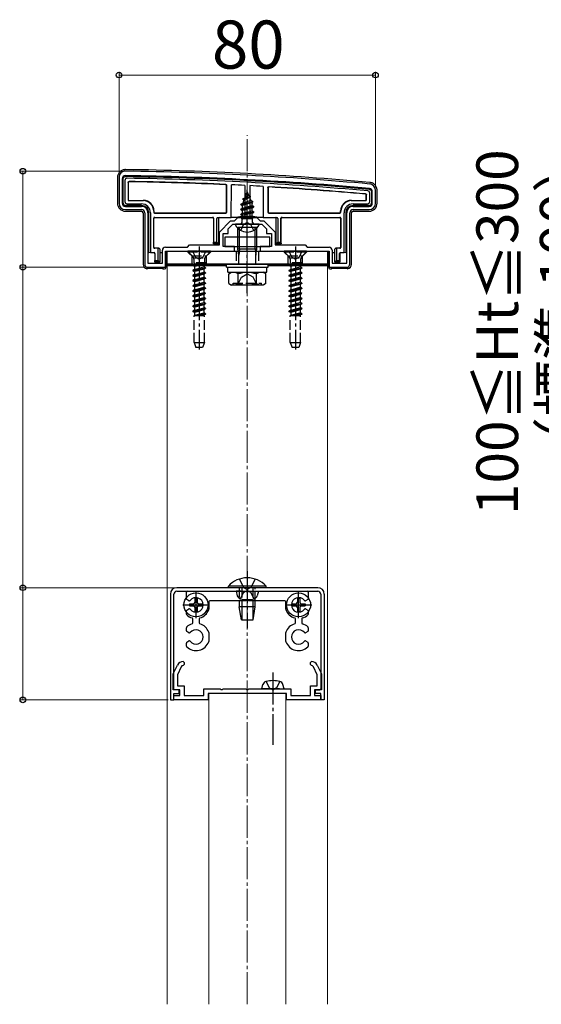
# Model space of a CAD drawing. Extents: x 0 to 1750, y 0 to 2615.
# Drawn here: x 654 to 817, y 860 to 1167 of the extents above; entities that cross this region are included whole.
import ezdxf

# ---------------------------------------------------------------- set-up
doc = ezdxf.new("R2010")
doc.units = 0
doc.linetypes.add('YCENTER_1', pattern=[13, 10, -1, 1, -1])
doc.linetypes.add('YHIDDEN_1', pattern=[4, 3, -1])
for name, color, linetype, lineweight in [('YKK_11', 7, 'CONTINUOUS', 30), ('YKK_12', 2, 'CONTINUOUS', 13), ('YKK_13', 4, 'CONTINUOUS', 30), ('YKK_D', 6, 'CONTINUOUS', 13), ('YSS_K', 3, 'CONTINUOUS', 13)]:
    doc.layers.add(name, color=color, linetype=linetype, lineweight=lineweight)
doc.styles.add('text-b', font='txt')

msp = doc.modelspace()

# ---------------------------------------------------------------- linework, layer by layer
at = {"layer": 'YKK_11', "linetype": 'ByBlock', "lineweight": -2, "ltscale": 0.5}
for p, q in [((685, 1118), (685, 1110)), ((686, 1117.6), (686, 1110)), ((764, 1110), (764, 1113.6)), ((765, 1110), (765, 1114)), ((687, 1109), (692, 1109)), ((687, 1108), (692, 1108)), ((693, 1107), (693, 1091)), ((694, 1107), (694, 1091.3)), ((756, 1091.3), (756, 1107)), ((757, 1091), (757, 1107)), ((758, 1109), (763, 1109)), ((758, 1108), (763, 1108)), ((716.3, 1101), (719.8, 1104.5)), ((719, 1102), (720.5, 1103.5)), ((719.8, 1104.5), (721, 1104.5)), ((720.5, 1103.5), (724.54, 1103.5)), ((721, 1104.5), (722, 1105.5)), ((722, 1105.5), (728, 1105.5)), ((724.54, 1103.5), (724.72, 1103.62)), ((724.72, 1103.62), (725.27, 1103.62)), ((725.27, 1103.62), (725.46, 1103.5)), ((725.46, 1103.5), (729.5, 1103.5)), ((728, 1105.5), (729, 1104.5)), ((729, 1104.5), (730.2, 1104.5)), ((729.5, 1103.5), (731, 1102)), ((730.2, 1104.5), (733.7, 1101)), ((716.3, 1097), (716.3, 1101)), ((717.5, 1096.5), (717.5, 1100.5)), ((717.5, 1100.5), (719, 1100.5)), ((719, 1100.5), (719, 1102)), ((731, 1102), (731, 1100.5)), ((731, 1100.5), (732.5, 1100.5)), ((732.5, 1100.5), (732.5, 1096.5)), ((733.7, 1101), (733.7, 1097)), ((706.3, 1096.3), (707, 1097)), ((707, 1097), (716.3, 1097)), ((733.7, 1097), (743, 1097)), ((743, 1097), (743.7, 1096.3)), ((698.5, 1091.3), (698.5, 1095.3)), ((699.5, 1096.3), (706.3, 1096.3)), ((699.5, 1090), (699.5, 1095)), ((699.5, 1095), (709.54, 1095)), ((709.54, 1095), (709.73, 1095.12)), ((709.73, 1095.12), (710.27, 1095.12)), ((710.27, 1095.12), (710.46, 1095)), ((710.46, 1095), (721, 1095)), ((721, 1096.5), (717.5, 1096.5)), ((721, 1095), (721, 1096.5)), ((732.5, 1096.5), (729, 1096.5)), ((729, 1096.5), (729, 1095)), ((729, 1095), (739.54, 1095)), ((739.54, 1095), (739.73, 1095.12)), ((739.73, 1095.12), (740.27, 1095.12)), ((740.27, 1095.12), (740.46, 1095)), ((740.46, 1095), (750.5, 1095)), ((743.7, 1096.3), (750.5, 1096.3)), ((750.5, 1095), (750.5, 1090)), ((751.5, 1095.3), (751.5, 1091.3)), ((694, 1091.3), (698.5, 1091.3)), ((751.5, 1091.3), (756, 1091.3)), ((694, 1090), (699.5, 1090)), ((750.5, 1090), (756, 1090)), ((747, 990), (703, 990)), ((701, 988), (701, 955)), ((702.1, 958.1), (702.1, 988)), ((703, 988.9), (747, 988.9)), ((706, 986.55), (706, 988.6)), ((706.3, 988.9), (724.54, 988.9)), ((724.54, 988.9), (724.72, 988.78)), ((725.27, 988.78), (725.46, 988.9)), ((725.46, 988.9), (743.7, 988.9)), ((744, 988.6), (744, 986.55)), ((747.9, 988), (747.9, 958.41)), ((749, 988), (749, 955)), ((706.81, 985.92), (706.15, 986.29)), ((706.15, 983), (706.81, 983.38)), ((713, 985.6), (713, 983.27)), ((724.54, 985.9), (713.3, 985.9)), ((724.72, 986.02), (724.54, 985.9)), ((725.46, 985.9), (725.27, 986.02)), ((736.7, 985.9), (725.46, 985.9)), ((737, 983.27), (737, 985.6)), ((743.85, 986.29), (743.19, 985.92)), ((743.19, 983.38), (743.85, 983)), ((706, 981.77), (706, 982.74)), ((708, 979.01), (708, 980.29)), ((710, 980.29), (710, 979.01)), ((740, 979.01), (740, 980.29)), ((742, 980.29), (742, 979.01)), ((744, 982.74), (744, 981.77)), ((706, 976.55), (706, 977.53)), ((744, 977.53), (744, 976.55)), ((706.81, 975.92), (706.15, 976.29)), ((713, 976.03), (713, 973.27)), ((737, 973.27), (737, 976.03)), ((743.85, 976.29), (743.19, 975.92)), ((706, 971.77), (706, 972.74)), ((706.15, 973), (706.81, 973.38)), ((743.19, 973.38), (743.85, 973)), ((744, 972.74), (744, 971.77)), ((701.9, 963.1), (703.18, 965.84)), ((704.36, 965.3), (703.2, 962.81)), ((704.99, 967), (705, 967)), ((705, 965.7), (704.99, 965.7)), ((705, 967), (705.3, 966.7)), ((705.3, 966), (705, 965.7)), ((705.3, 966.7), (705.3, 966)), ((744.7, 966.7), (745, 967)), ((744.7, 966), (744.7, 966.7)), ((745, 965.7), (744.7, 966)), ((745, 967), (745.01, 967)), ((745.01, 965.7), (745, 965.7)), ((746.8, 962.81), (745.64, 965.3)), ((746.82, 965.84), (748.1, 963.1)), ((701.9, 958.1), (701.9, 963.1)), ((703.2, 962.81), (703.2, 959.4)), ((746.8, 959.4), (746.8, 962.81)), ((748.1, 963.1), (748.1, 958.1)), ((703.2, 959.4), (705.3, 959.4)), ((705.3, 959.4), (705.3, 956.4)), ((744.7, 956.4), (744.7, 959.4)), ((744.7, 959.4), (746.8, 959.4)), ((704, 958.1), (701.9, 958.1)), ((703.7, 958.1), (702.1, 958.1)), ((702.1, 955), (702.1, 957)), ((702.1, 957), (703.7, 957)), ((702.1, 955), (702.1, 956.4)), ((702.1, 956.4), (704, 956.4)), ((703.7, 957), (703.7, 958.1)), ((704, 956.4), (704, 958.1)), ((705.3, 956.4), (711.4, 956.4)), ((711.4, 956.4), (711.4, 958.4)), ((711.4, 958.4), (716.54, 958.4)), ((737.2, 957), (712.8, 957)), ((712.8, 957), (712.8, 955)), ((716.54, 958.4), (716.72, 958.28)), ((716.72, 958.28), (717.27, 958.28)), ((717.27, 958.28), (717.46, 958.4)), ((717.46, 958.4), (724.54, 958.4)), ((724.54, 958.4), (724.72, 958.28)), ((724.72, 958.28), (725.27, 958.28)), ((725.27, 958.28), (725.46, 958.4)), ((725.46, 958.4), (732.54, 958.4)), ((732.54, 958.4), (732.72, 958.28)), ((732.72, 958.28), (733.27, 958.28)), ((733.27, 958.28), (733.46, 958.4)), ((733.46, 958.4), (738.6, 958.4)), ((737.2, 955), (737.2, 957)), ((738.6, 958.4), (738.6, 956.4)), ((738.6, 956.4), (744.7, 956.4)), ((748.1, 958.1), (746, 958.1)), ((746, 958.1), (746, 956.4)), ((746, 956.4), (747.9, 956.4)), ((746.3, 957), (746.3, 958.1)), ((746.3, 958.1), (747.6, 958.1)), ((747.9, 957), (746.3, 957)), ((747.6, 958.1), (747.9, 958.4)), ((747.9, 955), (747.9, 957)), ((747.9, 956.4), (747.9, 955)), ((701, 955), (702.1, 955)), ((712.8, 955), (702.1, 955)), ((747.9, 955), (737.2, 955)), ((749, 955), (747.9, 955))]:
    msp.add_line(p, q, dxfattribs=at)
for centre, radius, start, end in [((687, 1118), 2, 89.1724, 180), ((687, 1117.6), 1, 89.1721, 180), ((672.58, 120.1), 998.6, 84.79997, 89.17204), ((672.58, 120.1), 1000, 84.80207, 89.17236), ((763, 1114), 2, 0, 84.8021), ((763, 1113.6), 1, 0, 84.8), ((687, 1110), 2, 180, 270), ((687, 1110), 1, 180, 270), ((763, 1110), 2, 270, 360), ((763, 1110), 1, 270, 360), ((692, 1107), 2, 0, 90), ((692, 1107), 1, 0, 90), ((758, 1107), 2, 90, 180), ((758, 1107), 1, 90, 180), ((699.5, 1095.3), 1, 90, 180), ((750.5, 1095.3), 1, 0, 90), ((694, 1091), 1, 180, 270), ((756, 1091), 1, 270, 360), ((703, 988), 2, 90, 180), ((747, 988), 2, 0, 90), ((703, 988), 0.9, 90, 180), ((706.3, 988.6), 0.3, 90, 180), ((706.3, 986.55), 0.3, 180, 240), ((709, 984.65), 2.25, 216.7563, 143.2437), ((725, 988.9), 0.3, 203.5799, 336.4201), ((741, 984.65), 2.25, 36.7563, 323.2437), ((743.7, 988.6), 0.3, 0, 90), ((743.7, 986.55), 0.3, 300, 0), ((747, 988), 0.9, 0, 90), ((706.96, 986.18), 0.3, 239.9999, 323.2436), ((706.96, 983.12), 0.3, 36.7564, 120.0001), ((712.7, 983.27), 0.3, 339.5149, 359.9999), ((713.3, 985.6), 0.3, 90, 180), ((725, 985.9), 0.3, 23.5799, 156.4201), ((736.7, 985.6), 0.3, 0, 90), ((737.3, 983.27), 0.3, 179.9998, 200.4939), ((743.04, 986.18), 0.3, 216.7563, 300), ((743.04, 983.12), 0.3, 60, 143.2437), ((706.3, 982.74), 0.3, 120, 180), ((706.3, 981.77), 0.3, 180, 226.8787), ((709, 984.65), 4.25, 226.8788, 253.3984), ((707.7, 980.29), 0.3, 0, 73.3985), ((710.3, 980.29), 0.3, 106.6016, 180), ((709, 984.65), 4.25, 286.6015, 339.515), ((741, 984.65), 4.25, 200.494, 253.3985), ((739.7, 980.29), 0.3, 0, 73.3985), ((742.3, 980.29), 0.3, 106.6016, 180), ((741, 984.65), 4.25, 286.6015, 313.1213), ((743.7, 982.74), 0.3, 360, 60), ((743.7, 981.77), 0.3, 313.1213, 359.9999), ((706.3, 977.53), 0.3, 133.1213, 180.0001), ((709, 974.65), 4.25, 106.6015, 133.1212), ((707.7, 979.01), 0.3, 286.6015, 360), ((710.3, 979.01), 0.3, 180.0001, 253.3985), ((709, 974.65), 4.25, 20.485, 73.3985), ((741, 974.65), 4.25, 106.6015, 159.506), ((739.7, 979.01), 0.3, 286.6015, 360), ((742.3, 979.01), 0.3, 180, 253.3984), ((741, 974.65), 4.25, 46.8787, 73.3985), ((743.7, 977.53), 0.3, 0, 46.8787), ((706.3, 976.55), 0.3, 180, 240), ((706.96, 976.18), 0.3, 240.0001, 323.2437), ((709, 974.65), 2.25, 216.7563, 143.2436), ((712.7, 976.03), 0.3, 0, 20.4851), ((737.3, 976.03), 0.3, 159.5062, 180.0002), ((741, 974.65), 2.25, 36.7563, 323.2436), ((743.04, 976.18), 0.3, 216.7563, 300), ((743.7, 976.55), 0.3, 300, 0), ((706.3, 972.74), 0.3, 120, 180), ((706.3, 971.77), 0.3, 179.9999, 226.8787), ((709, 974.65), 4.25, 226.8788, 339.515), ((706.96, 973.12), 0.3, 36.7564, 120.0001), ((712.7, 973.27), 0.3, 339.5149, 359.9999), ((737.3, 973.27), 0.3, 179.9998, 200.4939), ((741, 974.65), 4.25, 200.494, 313.1214), ((743.04, 973.12), 0.3, 59.9999, 143.2435), ((743.7, 972.74), 0.3, 360, 60), ((743.7, 971.77), 0.3, 313.121, 359.9997), ((704.99, 965), 2, 90, 155), ((704.99, 965), 0.7, 90, 155), ((745.01, 965), 2, 25, 90), ((745.01, 965), 0.7, 25, 90)]:
    msp.add_arc(centre, radius, start, end, dxfattribs=at)
at = {"layer": 'YKK_12'}
for p, q in [((718.5, 1090.5), (700, 1090.5)), ((700, 1090.5), (700, 860)), ((750, 1090.5), (731.5, 1090.5)), ((750, 860), (750, 1090.5)), ((713, 860), (713, 957)), ((713, 957), (737, 957)), ((737, 860), (737, 957))]:
    msp.add_line(p, q, dxfattribs=at)
at = {"layer": 'YKK_13'}
for p, q in [((684.5, 1118), (684.5, 1109.99)), ((686.3, 1110), (686.3, 1117.6)), ((686.8, 1117.1), (686.8, 1110.49)), ((687.8, 1116.48), (687.8, 1111.1)), ((687.88, 1116.4), (687.88, 1111.18)), ((718.5, 1107.3), (718.5, 1115.48)), ((718.58, 1107.22), (718.58, 1115.56)), ((720, 1105.5), (720.05, 1115.77)), ((724.2, 1115.57), (724.25, 1106)), ((725.8, 1115.48), (725.75, 1106)), ((725, 1113.5), (724.25, 1111.7)), ((724.25, 1111.7), (725.42, 1112.48)), ((724.4, 1112.91), (724.87, 1113.18)), ((724.4, 1112.81), (724.4, 1112.91)), ((724.4, 1112.81), (724.65, 1112.66)), ((725, 1113.5), (725.42, 1112.48)), ((725.42, 1112.48), (726.05, 1112.11)), ((729.95, 1115.25), (730, 1105.5)), ((731.42, 1114.85), (731.42, 1107.22)), ((731.5, 1114.76), (731.5, 1107.3)), ((762.12, 1111.18), (762.12, 1112.52)), ((762.2, 1111.1), (762.2, 1112.59)), ((763.2, 1110.49), (763.2, 1113.15)), ((763.7, 1113.6), (763.7, 1110)), ((765.5, 1109.99), (765.5, 1114)), ((692, 1109.3), (687, 1109.3)), ((687.49, 1109.8), (692, 1109.8)), ((688.1, 1110.8), (692.5, 1110.8)), ((688.18, 1110.88), (692.58, 1110.88)), ((723, 1109.73), (726.75, 1110.52)), ((723, 1109.63), (726.75, 1110.42)), ((723, 1109.73), (723.58, 1110.06)), ((723, 1109.63), (723, 1109.73)), ((723, 1109.63), (723.53, 1109.33)), ((726.37, 1110.2), (723.53, 1109.33)), ((723.53, 1108.44), (723.53, 1109.33)), ((723.53, 1108.44), (726.48, 1109.24)), ((723.97, 1111.01), (723.58, 1110.06)), ((723.58, 1110.06), (726.07, 1110.92)), ((723.6, 1111.32), (726.05, 1112.11)), ((723.6, 1111.22), (726.05, 1112.01)), ((723.6, 1111.32), (724.25, 1111.7)), ((723.6, 1111.22), (723.6, 1111.32)), ((723.6, 1111.22), (723.97, 1111.01)), ((723.97, 1111.01), (725.7, 1111.81)), ((725.7, 1111.81), (726.05, 1112.01)), ((725.7, 1111.81), (726.07, 1110.92)), ((726.05, 1112.01), (726.05, 1112.11)), ((726.07, 1110.92), (726.75, 1110.52)), ((726.37, 1110.2), (726.75, 1110.42)), ((726.37, 1110.2), (726.48, 1109.94)), ((726.48, 1109.24), (726.48, 1109.94)), ((726.48, 1109.24), (727, 1108.93)), ((726.75, 1110.42), (726.75, 1110.52)), ((757.42, 1110.88), (761.82, 1110.88)), ((757.5, 1110.8), (761.9, 1110.8)), ((758, 1109.8), (762.51, 1109.8)), ((763, 1109.3), (758, 1109.3)), ((687, 1107.5), (692, 1107.5)), ((692.5, 1107), (692.5, 1091)), ((694.3, 1094.56), (694.3, 1107)), ((694.8, 1107), (694.8, 1094.58)), ((695.8, 1107.5), (695.8, 1107.22)), ((695.88, 1107.58), (695.88, 1107.3)), ((696.1, 1106.92), (718.28, 1106.92)), ((696.18, 1107), (718.2, 1107)), ((727, 1108.93), (723, 1108.14)), ((723, 1108.04), (727, 1108.83)), ((723, 1108.14), (723.53, 1108.44)), ((723, 1108.04), (723, 1108.14)), ((723, 1108.04), (723.53, 1107.74)), ((723, 1106.55), (727, 1107.34)), ((727, 1107.24), (723, 1106.45)), ((723, 1106.55), (723.53, 1106.85)), ((723, 1106.45), (723, 1106.55)), ((723, 1106.45), (723.53, 1106.15)), ((726.48, 1108.53), (723.53, 1107.74)), ((723.53, 1106.85), (723.53, 1107.74)), ((723.53, 1106.85), (726.48, 1107.65)), ((726.48, 1106.94), (723.53, 1106.15)), ((726.48, 1108.53), (727, 1108.83)), ((726.48, 1107.65), (726.48, 1108.53)), ((726.48, 1107.65), (727, 1107.34)), ((726.48, 1106.94), (727, 1107.24)), ((726.48, 1106.06), (726.48, 1106.94)), ((727, 1108.83), (727, 1108.93)), ((727, 1107.24), (727, 1107.34)), ((731.72, 1106.92), (753.9, 1106.92)), ((731.8, 1107), (753.82, 1107)), ((754.12, 1107.3), (754.12, 1107.58)), ((754.2, 1107.22), (754.2, 1107.5)), ((755.2, 1094.58), (755.2, 1107)), ((755.7, 1107), (755.7, 1094.56)), ((757.5, 1091), (757.5, 1107)), ((758, 1107.5), (763, 1107.5)), ((695.8, 1096.22), (695.8, 1105.28)), ((695.88, 1096.3), (695.88, 1105.2)), ((696.1, 1105.58), (714.2, 1105.58)), ((696.18, 1105.5), (714.12, 1105.5)), ((714.42, 1105.2), (714.42, 1097.3)), ((714.5, 1105.28), (714.5, 1097.8)), ((715.5, 1097.8), (715.5, 1105.2)), ((715.8, 1105.5), (720, 1105.5)), ((716, 1105.2), (716, 1097.3)), ((720.3, 1105.5), (720, 1105.5)), ((720.57, 1105.5), (720.3, 1105.5)), ((721.56, 1105.5), (720.86, 1105.5)), ((728.6, 1103.5), (721.4, 1103.5)), ((728.44, 1105.5), (721.56, 1105.5)), ((723.22, 1105.09), (723.53, 1105.26)), ((726.64, 1105.09), (723.22, 1105.09)), ((723.37, 1104), (723.37, 1105.09)), ((723.53, 1105.26), (723.53, 1106.15)), ((723.53, 1105.26), (726.48, 1106.06)), ((723.64, 1105.09), (727, 1105.75)), ((727, 1105.65), (724.14, 1105.09)), ((724.25, 1106), (725.75, 1106)), ((724.25, 1105.89), (724.25, 1106)), ((726.48, 1105.35), (725.49, 1105.09)), ((725.75, 1106), (725.75, 1105.89)), ((726.48, 1106.06), (727, 1105.75)), ((726.48, 1105.35), (727, 1105.65)), ((726.48, 1105.09), (726.48, 1105.35)), ((726.64, 1104), (726.64, 1105.09)), ((727, 1105.65), (727, 1105.75)), ((729.14, 1105.5), (728.44, 1105.5)), ((729.7, 1105.5), (729.43, 1105.5)), ((730, 1105.5), (729.7, 1105.5)), ((730, 1105.5), (734.2, 1105.5)), ((734, 1097.3), (734, 1105.2)), ((734.5, 1105.2), (734.5, 1097.8)), ((735.5, 1097.8), (735.5, 1105.28)), ((735.58, 1097.3), (735.58, 1105.2)), ((735.8, 1105.58), (753.9, 1105.58)), ((735.88, 1105.5), (753.82, 1105.5)), ((754.12, 1105.2), (754.12, 1096.3)), ((754.2, 1105.28), (754.2, 1096.22)), ((728, 1102.43), (722, 1102.43)), ((722, 1095.78), (722, 1102.43)), ((722.54, 1095.78), (722.54, 1102.43)), ((727.46, 1095.78), (727.46, 1102.43)), ((728, 1095.78), (728, 1102.43)), ((714.48, 1097.3), (714.42, 1097.3)), ((714.48, 1097.3), (714.5, 1097.8)), ((716, 1097.3), (714.48, 1097.3)), ((714.5, 1097.8), (715.5, 1097.8)), ((716, 1097.3), (715.5, 1097.8)), ((732, 1099.4), (718, 1099.4)), ((718, 1099.4), (718, 1096.5)), ((732, 1096.5), (732, 1099.4)), ((734.5, 1097.8), (734, 1097.3)), ((735.52, 1097.3), (734, 1097.3)), ((734.5, 1097.8), (735.5, 1097.8)), ((735.5, 1097.8), (735.52, 1097.3)), ((735.52, 1097.3), (735.58, 1097.3)), ((694.3, 1094.5), (694, 1094.5)), ((694.8, 1094.58), (694.3, 1094.56)), ((694.3, 1094.56), (694.3, 1094.5)), ((694.8, 1094.58), (695.9, 1094.58)), ((697.2, 1095.92), (696.1, 1095.92)), ((696.11, 1094.19), (696.11, 1094.19)), ((696.11, 1094.19), (696.11, 1091.6)), ((697.4, 1096), (696.18, 1096)), ((696.2, 1094.28), (696.2, 1092.1)), ((697.2, 1095.92), (697.4, 1095.93)), ((697.2, 1092.1), (697.2, 1095.92)), ((697.7, 1095.7), (697.7, 1095.64)), ((697.7, 1095.64), (697.7, 1091.6)), ((698.4, 1094.5), (698, 1094.5)), ((699.7, 1090), (699.7, 1095)), ((699.7, 1095), (750.3, 1095)), ((700, 1095), (750, 1095)), ((700, 1091), (700, 1095)), ((718, 1096.5), (732, 1096.5)), ((722, 1095.78), (728, 1095.78)), ((722.33, 1093.78), (722, 1095.78)), ((722.54, 1095.78), (722.33, 1093.78)), ((727.46, 1095.78), (727.68, 1093.78)), ((727.68, 1093.78), (728, 1095.78)), ((750, 1095), (750, 1091)), ((750.3, 1095), (750.3, 1090)), ((752, 1094.5), (751.6, 1094.5)), ((752.3, 1095.64), (752.3, 1095.7)), ((752.3, 1091.6), (752.3, 1095.64)), ((753.82, 1096), (752.6, 1096)), ((752.6, 1095.93), (752.8, 1095.92)), ((752.8, 1095.92), (752.8, 1092.1)), ((753.9, 1095.92), (752.8, 1095.92)), ((753.8, 1092.1), (753.8, 1094.28)), ((753.89, 1094.19), (753.89, 1091.6)), ((753.89, 1094.19), (753.89, 1094.19)), ((754.1, 1094.58), (755.2, 1094.58)), ((755.7, 1094.56), (755.2, 1094.58)), ((755.7, 1094.56), (755.7, 1094.5)), ((756, 1094.5), (755.7, 1094.5)), ((696.18, 1091.6), (696.11, 1091.6)), ((696.18, 1091.6), (696.2, 1092.1)), ((697.7, 1091.6), (696.18, 1091.6)), ((696.2, 1092.1), (697.2, 1092.1)), ((697.7, 1091.6), (697.2, 1092.1)), ((750, 1091), (700, 1091)), ((700, 1090.5), (700, 1091)), ((700, 1091), (750, 1091)), ((718.5, 1090), (718.5, 1091)), ((718.5, 1091), (731.5, 1091)), ((722.33, 1091), (722.33, 1093.78)), ((727.68, 1091), (727.68, 1093.78)), ((731.5, 1090), (731.5, 1091)), ((750, 1091), (750, 1090.5)), ((752.8, 1092.1), (752.3, 1091.6)), ((753.82, 1091.6), (752.3, 1091.6)), ((752.8, 1092.1), (753.8, 1092.1)), ((753.8, 1092.1), (753.82, 1091.6)), ((753.82, 1091.6), (753.89, 1091.6)), ((693.7, 1090.05), (693.7, 1089.53)), ((698.24, 1089.59), (694.16, 1089.59)), ((698.7, 1089.5), (698.53, 1089.58)), ((698.7, 1090), (698.7, 1089.5)), ((698.7, 1089.5), (699.2, 1089.5)), ((718.5, 1090.5), (700, 1090.5)), ((718.5, 1090), (731.5, 1090)), ((718.94, 1090), (731.12, 1090)), ((718.94, 1088.48), (718.94, 1090)), ((718.94, 1088.43), (731.12, 1088.43)), ((719.23, 1087.93), (720.09, 1088.43)), ((719.23, 1084.93), (719.23, 1087.93)), ((720.09, 1088.43), (729.91, 1088.43)), ((722.11, 1084.95), (722.11, 1087.92)), ((727.89, 1084.95), (727.89, 1087.92)), ((730.77, 1087.93), (729.91, 1088.43)), ((730.77, 1084.93), (730.77, 1087.93)), ((731.12, 1088.43), (731.12, 1089.95)), ((750, 1090.5), (731.5, 1090.5)), ((750.8, 1089.5), (751.3, 1089.5)), ((751.3, 1090), (751.3, 1089.5)), ((751.47, 1089.58), (751.3, 1089.5)), ((755.84, 1089.59), (751.76, 1089.59)), ((756.3, 1090.05), (756.3, 1089.53)), ((719.23, 1084.93), (720.09, 1084.43)), ((720.57, 1084.43), (720.57, 1085.03)), ((730.77, 1084.93), (729.91, 1084.43)), ((729.91, 1084.43), (720.09, 1084.43)), ((730.9, 990.51), (719.1, 990.51)), ((719.1, 990), (719.1, 990.51)), ((730.9, 990), (719.1, 990)), ((727.5, 990), (722.5, 990)), ((730.9, 990), (730.9, 990.51)), ((708.65, 986.7), (709.35, 986.7)), ((708.65, 986.7), (708.65, 985.5)), ((709.35, 986.7), (709.35, 985.5)), ((723, 988.9), (721.5, 988.9)), ((721.5, 988.9), (721.88, 987.49)), ((723, 988.9), (727, 988.9)), ((727, 988.9), (728.5, 988.9)), ((728.5, 988.9), (728.12, 987.49)), ((740.65, 986.7), (741.35, 986.7)), ((740.65, 986.7), (740.65, 985.5)), ((741.35, 986.7), (741.35, 985.5)), ((706.95, 985), (706.95, 984.3)), ((706.95, 985), (708.15, 985)), ((706.95, 984.3), (708.15, 984.3)), ((708.65, 983.8), (708.65, 982.6)), ((709.35, 983.8), (709.35, 982.6)), ((709.85, 985), (711.05, 985)), ((709.85, 984.3), (711.05, 984.3)), ((711.05, 985), (711.05, 984.3)), ((722.5, 985.6), (722.5, 984)), ((727.5, 984), (722.5, 984)), ((723.2, 980), (722.5, 984)), ((723.25, 985.6), (723.25, 980)), ((726.75, 985.6), (726.75, 980)), ((726.8, 980), (727.5, 984)), ((727.5, 984), (727.5, 985.6)), ((738.95, 985), (738.95, 984.3)), ((738.95, 985), (740.15, 985)), ((738.95, 984.3), (740.15, 984.3)), ((740.65, 983.8), (740.65, 982.6)), ((741.35, 983.8), (741.35, 982.6)), ((741.85, 985), (743.05, 985)), ((741.85, 984.3), (743.05, 984.3)), ((743.05, 985), (743.05, 984.3)), ((708.65, 982.6), (709.35, 982.6)), ((740.65, 982.6), (741.35, 982.6)), ((723.2, 980), (726.8, 980)), ((729.5, 958.4), (729.88, 959.81)), ((736.5, 958.4), (736.12, 959.81)), ((731, 958.4), (729.5, 958.4)), ((735, 958.4), (731, 958.4)), ((735, 958.4), (736.5, 958.4))]:
    msp.add_line(p, q, dxfattribs=at)
at = {"layer": 'YKK_13', "linetype": 'YCENTER_1'}
for p, q in [((725, 1100), (725, 1114.15)), ((725, 1081.93), (725, 1104.93)), ((710, 1096.5), (710, 1064.34)), ((740, 1096.5), (740, 1064.34)), ((725, 995.2), (725, 977.39)), ((709, 980.5), (709, 988.8)), ((741, 980.5), (741, 988.8)), ((704.85, 984.65), (713.15, 984.65)), ((736.85, 984.65), (745.15, 984.65)), ((733, 963.52), (733, 940.99))]:
    msp.add_line(p, q, dxfattribs=at)
at = {"layer": 'YKK_13', "linetype": 'YHIDDEN_1'}
for p, q in [((722.95, 1101.53), (723.86, 1103.35)), ((725, 1103.96), (723.86, 1103.35)), ((725, 1103.96), (726.15, 1103.35)), ((727.05, 1101.53), (726.15, 1103.35)), ((707.75, 1093.6), (706.35, 1095)), ((713.5, 1095), (706.5, 1095)), ((706.5, 1095), (706.5, 1094.75)), ((713.5, 1094.75), (706.5, 1094.75)), ((706.5, 1094.75), (708.13, 1093.12)), ((707.95, 1095), (708.86, 1093.18)), ((712.05, 1095), (711.15, 1093.18)), ((713.5, 1094.75), (711.87, 1093.12)), ((712.25, 1093.6), (713.65, 1095)), ((713.5, 1095), (713.5, 1094.75)), ((721.5, 1095), (721.5, 1091)), ((728.5, 1095), (728.5, 1091)), ((737.75, 1093.6), (736.35, 1095)), ((743.5, 1095), (736.5, 1095)), ((736.5, 1095), (736.5, 1094.75)), ((743.5, 1094.75), (736.5, 1094.75)), ((736.5, 1094.75), (738.13, 1093.12)), ((737.95, 1095), (738.86, 1093.18)), ((742.05, 1095), (741.15, 1093.18)), ((743.5, 1094.75), (741.87, 1093.12)), ((742.25, 1093.6), (743.65, 1095)), ((743.5, 1095), (743.5, 1094.75)), ((707.75, 1091), (707.75, 1093.6)), ((707.75, 1093.6), (712.25, 1093.6)), ((708, 1090.62), (712, 1091.41)), ((712, 1091.31), (708, 1090.52)), ((708.53, 1090.92), (708, 1090.62)), ((708.23, 1093), (711.77, 1093)), ((708.37, 1092.55), (708.37, 1091.41)), ((712, 1091.41), (708.37, 1091.41)), ((708.53, 1091.41), (708.53, 1090.92)), ((708.53, 1090.92), (710.35, 1091.41)), ((711.48, 1091.01), (708.53, 1090.21)), ((708.86, 1093.18), (710, 1092.58)), ((711.15, 1093.18), (710, 1092.58)), ((712, 1091.31), (711.48, 1091.01)), ((711.48, 1091.01), (711.48, 1090.12)), ((711.64, 1092.55), (711.64, 1091.41)), ((712, 1091.41), (712, 1091.31)), ((712.25, 1091), (712.25, 1093.6)), ((737.75, 1091), (737.75, 1093.6)), ((737.75, 1093.6), (742.25, 1093.6)), ((738, 1090.62), (742, 1091.41)), ((742, 1091.31), (738, 1090.52)), ((738.53, 1090.92), (738, 1090.62)), ((738.23, 1093), (741.77, 1093)), ((738.37, 1092.55), (738.37, 1091.41)), ((742, 1091.41), (738.37, 1091.41)), ((738.53, 1091.41), (738.53, 1090.92)), ((738.53, 1090.92), (740.35, 1091.41)), ((741.48, 1091.01), (738.53, 1090.21)), ((738.86, 1093.18), (740, 1092.58)), ((741.15, 1093.18), (740, 1092.58)), ((742, 1091.31), (741.48, 1091.01)), ((741.48, 1091.01), (741.48, 1090.12)), ((741.64, 1092.55), (741.64, 1091.41)), ((742, 1091.41), (742, 1091.31)), ((742.25, 1091), (742.25, 1093.6)), ((708, 1090.62), (708, 1090.52)), ((708.53, 1090.21), (708, 1090.52)), ((708, 1089.03), (712, 1089.82)), ((712, 1089.72), (708, 1088.93)), ((708.53, 1089.33), (708, 1089.03)), ((708, 1089.03), (708, 1088.93)), ((708.53, 1088.62), (708, 1088.93)), ((712, 1088.23), (708, 1087.44)), ((708, 1087.34), (712, 1088.13)), ((708.53, 1087.74), (708, 1087.44)), ((708.53, 1090.21), (708.53, 1089.33)), ((708.53, 1089.33), (711.48, 1090.12)), ((711.48, 1089.42), (708.53, 1088.62)), ((708.53, 1088.62), (708.53, 1087.74)), ((708.53, 1087.74), (711.48, 1088.53)), ((711.48, 1087.83), (708.53, 1087.03)), ((712, 1089.82), (711.48, 1090.12)), ((712, 1089.72), (711.48, 1089.42)), ((711.48, 1089.42), (711.48, 1088.53)), ((712, 1088.23), (711.48, 1088.53)), ((712, 1088.13), (711.48, 1087.83)), ((711.48, 1087.83), (711.48, 1086.94)), ((712, 1089.82), (712, 1089.72)), ((712, 1088.23), (712, 1088.13)), ((723.15, 1086.93), (725, 1087.92)), ((726.85, 1086.93), (725, 1087.92)), ((738, 1090.62), (738, 1090.52)), ((738.53, 1090.21), (738, 1090.52)), ((738, 1089.03), (742, 1089.82)), ((742, 1089.72), (738, 1088.93)), ((738.53, 1089.33), (738, 1089.03)), ((738, 1089.03), (738, 1088.93)), ((738.53, 1088.62), (738, 1088.93)), ((742, 1088.23), (738, 1087.44)), ((738, 1087.34), (742, 1088.13)), ((738.53, 1087.74), (738, 1087.44)), ((738.53, 1090.21), (738.53, 1089.33)), ((738.53, 1089.33), (741.48, 1090.12)), ((741.48, 1089.42), (738.53, 1088.62)), ((738.53, 1088.62), (738.53, 1087.74)), ((738.53, 1087.74), (741.48, 1088.53)), ((741.48, 1087.83), (738.53, 1087.03)), ((742, 1089.82), (741.48, 1090.12)), ((742, 1089.72), (741.48, 1089.42)), ((741.48, 1089.42), (741.48, 1088.53)), ((742, 1088.23), (741.48, 1088.53)), ((742, 1088.13), (741.48, 1087.83)), ((741.48, 1087.83), (741.48, 1086.94)), ((742, 1089.82), (742, 1089.72)), ((742, 1088.23), (742, 1088.13)), ((708, 1087.44), (708, 1087.34)), ((708.53, 1087.03), (708, 1087.34)), ((712, 1086.64), (708, 1085.85)), ((708, 1085.75), (712, 1086.54)), ((708.53, 1086.15), (708, 1085.85)), ((708, 1085.85), (708, 1085.75)), ((708.53, 1085.44), (708, 1085.75)), ((708, 1084.26), (712, 1085.05)), ((712, 1084.95), (708, 1084.16)), ((708.53, 1087.03), (708.53, 1086.15)), ((708.53, 1086.15), (711.48, 1086.94)), ((711.48, 1086.24), (708.53, 1085.44)), ((708.53, 1085.44), (708.53, 1084.56)), ((708.53, 1084.56), (711.48, 1085.35)), ((712, 1086.64), (711.48, 1086.94)), ((712, 1086.54), (711.48, 1086.24)), ((711.48, 1086.24), (711.48, 1085.35)), ((712, 1085.05), (711.48, 1085.35)), ((712, 1084.95), (711.48, 1084.65)), ((712, 1086.64), (712, 1086.54)), ((712, 1085.05), (712, 1084.95)), ((720.57, 1085.03), (729.43, 1085.03)), ((721.9, 1084.43), (723.15, 1086.93)), ((728.1, 1084.43), (726.85, 1086.93)), ((729.43, 1084.43), (729.43, 1085.03)), ((738, 1087.44), (738, 1087.34)), ((738.53, 1087.03), (738, 1087.34)), ((742, 1086.64), (738, 1085.85)), ((738, 1085.75), (742, 1086.54)), ((738.53, 1086.15), (738, 1085.85)), ((738, 1085.85), (738, 1085.75)), ((738.53, 1085.44), (738, 1085.75)), ((738, 1084.26), (742, 1085.05)), ((742, 1084.95), (738, 1084.16)), ((738.53, 1087.03), (738.53, 1086.15)), ((738.53, 1086.15), (741.48, 1086.94)), ((741.48, 1086.24), (738.53, 1085.44)), ((738.53, 1085.44), (738.53, 1084.56)), ((738.53, 1084.56), (741.48, 1085.35)), ((742, 1086.64), (741.48, 1086.94)), ((742, 1086.54), (741.48, 1086.24)), ((741.48, 1086.24), (741.48, 1085.35)), ((742, 1085.05), (741.48, 1085.35)), ((742, 1084.95), (741.48, 1084.65)), ((742, 1086.64), (742, 1086.54)), ((742, 1085.05), (742, 1084.95)), ((708.53, 1084.56), (708, 1084.26)), ((708, 1084.26), (708, 1084.16)), ((708.53, 1083.85), (708, 1084.16)), ((712, 1083.46), (708, 1082.67)), ((708, 1082.57), (712, 1083.36)), ((708.53, 1082.97), (708, 1082.67)), ((708, 1082.67), (708, 1082.57)), ((708.53, 1082.26), (708, 1082.57)), ((712, 1081.87), (708, 1081.08)), ((708, 1080.98), (712, 1081.77)), ((711.48, 1084.65), (708.53, 1083.85)), ((708.53, 1083.85), (708.53, 1082.97)), ((708.53, 1082.97), (711.48, 1083.76)), ((711.48, 1083.06), (708.53, 1082.26)), ((708.53, 1082.26), (708.53, 1081.38)), ((708.53, 1081.38), (711.48, 1082.17)), ((711.48, 1084.65), (711.48, 1083.76)), ((712, 1083.46), (711.48, 1083.76)), ((712, 1083.36), (711.48, 1083.06)), ((711.48, 1083.06), (711.48, 1082.17)), ((712, 1081.87), (711.48, 1082.17)), ((712, 1081.77), (711.48, 1081.47)), ((712, 1083.46), (712, 1083.36)), ((712, 1081.87), (712, 1081.77)), ((738.53, 1084.56), (738, 1084.26)), ((738, 1084.26), (738, 1084.16)), ((738.53, 1083.85), (738, 1084.16)), ((742, 1083.46), (738, 1082.67)), ((738, 1082.57), (742, 1083.36)), ((738.53, 1082.97), (738, 1082.67)), ((738, 1082.67), (738, 1082.57)), ((738.53, 1082.26), (738, 1082.57)), ((742, 1081.87), (738, 1081.08)), ((738, 1080.98), (742, 1081.77)), ((741.48, 1084.65), (738.53, 1083.85)), ((738.53, 1083.85), (738.53, 1082.97)), ((738.53, 1082.97), (741.48, 1083.76)), ((741.48, 1083.06), (738.53, 1082.26)), ((738.53, 1082.26), (738.53, 1081.38)), ((738.53, 1081.38), (741.48, 1082.17)), ((741.48, 1084.65), (741.48, 1083.76)), ((742, 1083.46), (741.48, 1083.76)), ((742, 1083.36), (741.48, 1083.06)), ((741.48, 1083.06), (741.48, 1082.17)), ((742, 1081.87), (741.48, 1082.17)), ((742, 1081.77), (741.48, 1081.47)), ((742, 1083.46), (742, 1083.36)), ((742, 1081.87), (742, 1081.77)), ((708.53, 1081.38), (708, 1081.08)), ((708, 1081.08), (708, 1080.98)), ((708.53, 1080.67), (708, 1080.98)), ((712, 1080.28), (708, 1079.49)), ((708, 1079.39), (712, 1080.18)), ((708.53, 1079.79), (708, 1079.49)), ((708, 1079.49), (708, 1079.39)), ((708.53, 1079.08), (708, 1079.39)), ((708, 1077.9), (712, 1078.69)), ((712, 1078.59), (708, 1077.8)), ((711.48, 1081.47), (708.53, 1080.67)), ((708.53, 1080.67), (708.53, 1079.79)), ((708.53, 1079.79), (711.48, 1080.58)), ((711.48, 1079.88), (708.53, 1079.08)), ((708.53, 1079.08), (708.53, 1078.2)), ((708.53, 1078.2), (711.48, 1078.99)), ((711.48, 1081.47), (711.48, 1080.58)), ((712, 1080.28), (711.48, 1080.58)), ((712, 1080.18), (711.48, 1079.88)), ((711.48, 1079.88), (711.48, 1078.99)), ((712, 1078.69), (711.48, 1078.99)), ((712, 1078.59), (711.48, 1078.29)), ((712, 1080.28), (712, 1080.18)), ((712, 1078.69), (712, 1078.59)), ((738.53, 1081.38), (738, 1081.08)), ((738, 1081.08), (738, 1080.98)), ((738.53, 1080.67), (738, 1080.98)), ((742, 1080.28), (738, 1079.49)), ((738, 1079.39), (742, 1080.18)), ((738.53, 1079.79), (738, 1079.49)), ((738, 1079.49), (738, 1079.39)), ((738.53, 1079.08), (738, 1079.39)), ((738, 1077.9), (742, 1078.69)), ((742, 1078.59), (738, 1077.8)), ((741.48, 1081.47), (738.53, 1080.67)), ((738.53, 1080.67), (738.53, 1079.79)), ((738.53, 1079.79), (741.48, 1080.58)), ((741.48, 1079.88), (738.53, 1079.08)), ((738.53, 1079.08), (738.53, 1078.2)), ((738.53, 1078.2), (741.48, 1078.99)), ((741.48, 1081.47), (741.48, 1080.58)), ((742, 1080.28), (741.48, 1080.58)), ((742, 1080.18), (741.48, 1079.88)), ((741.48, 1079.88), (741.48, 1078.99)), ((742, 1078.69), (741.48, 1078.99)), ((742, 1078.59), (741.48, 1078.29)), ((742, 1080.28), (742, 1080.18)), ((742, 1078.69), (742, 1078.59)), ((708.53, 1078.2), (708, 1077.9)), ((708, 1077.9), (708, 1077.8)), ((708.53, 1077.49), (708, 1077.8)), ((712, 1077.1), (708, 1076.31)), ((708, 1076.21), (712, 1077)), ((708.53, 1076.61), (708, 1076.31)), ((708, 1076.31), (708, 1076.21)), ((708.53, 1075.9), (708, 1076.21)), ((711.48, 1078.29), (708.53, 1077.49)), ((708.53, 1077.49), (708.53, 1076.61)), ((708.53, 1076.61), (711.48, 1077.4)), ((711.48, 1076.7), (708.53, 1075.9)), ((708.53, 1075.9), (708.53, 1075.02)), ((708.53, 1075.02), (711.48, 1075.81)), ((712, 1075.51), (709.42, 1075)), ((711.48, 1078.29), (711.48, 1077.4)), ((712, 1077.1), (711.48, 1077.4)), ((712, 1077), (711.48, 1076.7)), ((711.48, 1076.7), (711.48, 1075.81)), ((712, 1075.51), (711.48, 1075.81)), ((712, 1077.1), (712, 1077)), ((712, 1075.51), (712, 1075.41)), ((738.53, 1078.2), (738, 1077.9)), ((738, 1077.9), (738, 1077.8)), ((738.53, 1077.49), (738, 1077.8)), ((742, 1077.1), (738, 1076.31)), ((738, 1076.21), (742, 1077)), ((738.53, 1076.61), (738, 1076.31)), ((738, 1076.31), (738, 1076.21)), ((738.53, 1075.9), (738, 1076.21)), ((741.48, 1078.29), (738.53, 1077.49)), ((738.53, 1077.49), (738.53, 1076.61)), ((738.53, 1076.61), (741.48, 1077.4)), ((741.48, 1076.7), (738.53, 1075.9)), ((738.53, 1075.9), (738.53, 1075.02)), ((738.53, 1075.02), (741.48, 1075.81)), ((742, 1075.51), (739.42, 1075)), ((741.48, 1078.29), (741.48, 1077.4)), ((742, 1077.1), (741.48, 1077.4)), ((742, 1077), (741.48, 1076.7)), ((741.48, 1076.7), (741.48, 1075.81)), ((742, 1075.51), (741.48, 1075.81)), ((742, 1077.1), (742, 1077)), ((742, 1075.51), (742, 1075.41)), ((708.4, 1066.5), (708.4, 1075)), ((708.4, 1075), (711.6, 1075)), ((708.53, 1075.02), (708.49, 1075)), ((709.92, 1075), (712, 1075.41)), ((711.48, 1075.11), (711.07, 1075)), ((712, 1075.41), (711.48, 1075.11)), ((711.48, 1075.11), (711.48, 1075)), ((711.6, 1066.5), (711.6, 1075)), ((738.4, 1066.5), (738.4, 1075)), ((738.4, 1075), (741.6, 1075)), ((738.53, 1075.02), (738.49, 1075)), ((739.92, 1075), (742, 1075.41)), ((741.48, 1075.11), (741.07, 1075)), ((742, 1075.41), (741.48, 1075.11)), ((741.48, 1075.11), (741.48, 1075)), ((741.6, 1066.5), (741.6, 1075)), ((708.4, 1066.5), (711.6, 1066.5)), ((708.4, 1066.5), (708.95, 1065)), ((711.6, 1066.5), (711.05, 1065)), ((738.4, 1066.5), (741.6, 1066.5)), ((738.4, 1066.5), (738.95, 1065)), ((741.6, 1066.5), (741.05, 1065)), ((711.05, 1065), (708.95, 1065)), ((741.05, 1065), (738.95, 1065)), ((722.55, 992.71), (723.85, 990.05)), ((727.45, 992.71), (726.15, 990.05)), ((722.5, 990), (722.5, 985.6)), ((723.25, 990), (723.25, 985.6)), ((723.85, 990.05), (725, 989.44)), ((726.15, 990.05), (725, 989.44)), ((726.75, 990), (726.75, 985.6)), ((727.5, 985.6), (727.5, 990)), ((722.9, 986.55), (723.85, 988.5)), ((723.85, 988.5), (725, 989.11)), ((726.15, 988.5), (725, 989.11)), ((727.1, 986.55), (726.15, 988.5)), ((730.9, 960.75), (731.85, 958.8)), ((731.85, 958.8), (733, 958.19)), ((734.15, 958.8), (733, 958.19)), ((735.1, 960.75), (734.15, 958.8))]:
    msp.add_line(p, q, dxfattribs=at)
at = {"layer": 'YKK_13'}
for centre in [(709, 984.65), (741, 984.65)]:
    msp.add_circle(centre, 3.75, dxfattribs=at)
for centre, radius, start, end in [((672.58, 120.1), 1000.5, 84.80182, 89.17264), ((687, 1117.6), 0.7, 179.2145, 180), ((672.58, 120.1), 998.3, 84.79997, 89.17203), ((672.58, 120.1), 997.8, 84.82571, 89.14344), ((672.58, 120.1), 996.8, 87.3718, 89.10787), ((672.58, 120.1), 996.72, 87.37612, 89.10328), ((672.58, 120.1), 996.8, 87.03188, 87.27044), ((672.58, 120.1), 996.8, 86.70088, 86.9397), ((672.58, 120.1), 996.8, 84.85772, 86.5978), ((672.58, 120.1), 996.72, 84.86185, 86.59301), ((763, 1113.6), 0.7, 0, 0.7079), ((687, 1110), 0.7, 180, 180.7744), ((687, 1110), 0.7, 180.7744, 269.2256), ((687, 1110), 0.7, 269.2256, 270), ((688.1, 1111.1), 0.3, 180.0016, 269.9984), ((688.18, 1111.18), 0.3, 180.0016, 269.9984), ((692, 1107), 2.8, 0, 90), ((692, 1107), 2.3, 0, 90), ((758, 1107), 2.8, 90, 180), ((758, 1107), 2.3, 90, 180), ((761.82, 1111.18), 0.3, 270.0016, 359.9984), ((761.9, 1111.1), 0.3, 270.0016, 359.9984), ((763, 1110), 0.7, 270, 270.7744), ((763, 1110), 0.7, 270.7744, 359.2256), ((763, 1110), 0.7, 359.2256, 0), ((696.1, 1107.22), 0.3, 180.0016, 269.9984), ((696.18, 1107.3), 0.3, 180.0016, 269.9984), ((718.2, 1107.3), 0.3, 270.0016, 359.9984), ((718.28, 1107.22), 0.3, 270.0016, 359.9984), ((731.72, 1107.22), 0.3, 180.0016, 269.9984), ((731.8, 1107.3), 0.3, 180.0016, 269.9984), ((753.82, 1107.3), 0.3, 270.0016, 359.9984), ((753.9, 1107.22), 0.3, 270.0016, 359.9984), ((696.1, 1105.28), 0.3, 90.0016, 179.9984), ((696.18, 1105.2), 0.3, 90.0016, 179.9984), ((714.12, 1105.2), 0.3, 0.0016, 89.9984), ((714.2, 1105.28), 0.3, 0.0016, 89.9984), ((716.3, 1105.2), 0.3, 90, 180), ((721.4, 1103.34), 0.154, 90, 207.281), ((725, 1105.2), 4.2, 207.281, 332.719), ((722.87, 1104), 0.5, 270, 0), ((727.14, 1104), 0.5, 180, 270), ((728.6, 1103.34), 0.154, 332.719, 90), ((733.7, 1105.2), 0.3, 0, 90), ((735.8, 1105.28), 0.3, 90.0016, 179.9984), ((735.88, 1105.2), 0.3, 90.0016, 179.9984), ((753.82, 1105.2), 0.3, 0.0016, 89.9984), ((753.9, 1105.28), 0.3, 0.0016, 89.9984), ((696.1, 1096.22), 0.3, 180.0016, 269.9984), ((696.18, 1096.3), 0.3, 180.0016, 269.9984), ((695.9, 1094.28), 0.3, 0.0016, 89.9984), ((697.4, 1095.7), 0.3, 0, 90), ((698, 1094.2), 0.3, 90, 180), ((752, 1094.2), 0.3, 0, 90), ((752.6, 1095.7), 0.3, 90, 180), ((754.1, 1094.28), 0.3, 90.0016, 179.9984), ((753.82, 1096.3), 0.3, 270.0016, 359.9984), ((753.9, 1096.22), 0.3, 270.0016, 359.9984), ((720.66, 1085.77), 2.6, 55.8637, 115.4561), ((725, 1078.81), 9.55, 72.412, 107.588), ((729.34, 1085.77), 2.6, 64.5439, 124.1363), ((720.66, 1087.1), 2.6, 244.5439, 304.1363), ((725, 1094.05), 9.55, 252.412, 287.588), ((729.34, 1087.1), 2.6, 235.8637, 295.4561), ((725, 985.08), 8.02, 42.6168, 137.3832), ((723.13, 987.83), 1.3, 195, 255.9647), ((725, 995.3), 9, 255.9647, 284.0353), ((726.87, 987.83), 1.3, 284.0353, 345), ((708.15, 985.5), 0.5, 270, 0), ((708.15, 983.8), 0.5, 0, 90), ((709.85, 985.5), 0.5, 180, 270), ((709.85, 983.8), 0.5, 90, 180), ((740.15, 985.5), 0.5, 270, 0), ((740.15, 983.8), 0.5, 0, 90), ((741.85, 985.5), 0.5, 180, 270), ((741.85, 983.8), 0.5, 90, 180), ((731.13, 959.47), 1.3, 104.0353, 165), ((733, 952), 9, 75.9647, 104.0353), ((734.87, 959.47), 1.3, 15, 75.9647)]:
    msp.add_arc(centre, radius, start, end, dxfattribs=at)
at = {"layer": 'YKK_13', "linetype": 'YHIDDEN_1'}
for centre, start, end in [((707.57, 1092.55), 0, 45), ((712.44, 1092.55), 135, 180), ((737.57, 1092.55), 0, 45), ((742.44, 1092.55), 135, 180)]:
    msp.add_arc(centre, 0.8, start, end, dxfattribs=at)
at = {"layer": 'YKK_13'}
for centre, major_axis, ratio, start_param, end_param in [((687, 1110), (-1.77, -1.77), 0.99628, 5.499651, 7.06672), ((687.51, 1110.51), (0.509, 0.509), 0.973329, 2.36971, 3.913476), ((692.5, 1107.5), (2.33, 2.33), 0.999973, 5.497801, 7.06857), ((692.58, 1107.58), (2.33, 2.33), 0.999973, 5.497801, 7.06857), ((757.42, 1107.58), (-2.33, 2.33), 0.999973, 5.497801, 7.06857), ((757.5, 1107.5), (-2.33, 2.33), 0.999973, 5.497801, 7.06857), ((762.49, 1110.51), (-0.509, 0.509), 0.973329, 2.36971, 3.913476), ((763, 1110), (1.77, -1.77), 0.99628, 5.499651, 7.06672), ((692, 1107), (0.355, 0.355), 0.99628, 5.499651, 7.06672), ((758, 1107), (-0.355, 0.355), 0.99628, 5.499651, 7.06672), ((715.8, 1105.2), (0.304, 0), 0.986394, 1.570796, 3.141593), ((725, 1105), (4.25, 0), 0.2, 1.803805, 2.513565), ((725, 1105), (4.25, 0), 0.2, 0.628028, 1.337787), ((734.2, 1105.2), (0.304, 0), 0.986394, 0, 1.570796), ((694, 1094.2), (-0.302, 0.012), 0.991215, 4.751987, 4.760067), ((695.82, 1094.19), (-0.115, 0.277), 0.992623, 4.322301, 5.887861), ((697.4, 1095.63), (0.214, 0.217), 0.969074, 5.505422, 7.076219), ((698, 1094.19), (0.213, 0.213), 0.994778, 0.788016, 2.353576), ((698.4, 1094.2), (-0.302, -0.012), 0.991215, 4.327437, 4.672791), ((751.6, 1094.2), (-0.302, 0.012), 0.991215, 4.751987, 5.097341), ((752, 1094.19), (-0.213, 0.213), 0.994778, 3.929609, 5.495169), ((752.6, 1095.63), (-0.214, 0.217), 0.969074, 5.490152, 7.060948), ((754.18, 1094.19), (0.115, 0.277), 0.992623, 0.395324, 1.960884), ((756, 1094.2), (-0.302, -0.012), 0.991215, 4.664711, 4.672791), ((694, 1091), (-1.06, -1.06), 0.99628, 5.499651, 6.867566), ((756, 1091), (1.06, -1.06), 0.99628, 5.698805, 7.06672), ((694.26, 1091.26), (2.69, 1.61), 0.42434, 4.260952, 4.321393), ((694.16, 1089.57), (0.3, 0), 0.061163, 1.570796, 1.820999), ((698.24, 1089.57), (0.3, 0), 0.061163, 0.132552, 1.570796), ((699.2, 1090), (0.355, -0.355), 0.99628, 5.499651, 7.06672), ((750.8, 1090), (-0.355, -0.355), 0.99628, 5.499651, 7.06672), ((751.76, 1089.57), (0.3, 0), 0.061163, 1.570796, 3.009041), ((755.84, 1089.57), (0.3, 0), 0.061163, 1.320594, 1.570796), ((755.74, 1091.26), (2.69, -1.61), 0.42434, 5.103385, 5.163826)]:
    msp.add_ellipse(centre, major_axis=major_axis, ratio=ratio, start_param=start_param, end_param=end_param, dxfattribs=at)
for points, knots in [([(687.03, 1120.5), (686.87, 1120.5), (686.7, 1120.49), (686.38, 1120.43), (686.22, 1120.38), (685.91, 1120.26), (685.77, 1120.18), (685.49, 1120), (685.36, 1119.9), (685.01, 1119.55), (684.82, 1119.27), (684.63, 1118.82), (684.58, 1118.66), (684.52, 1118.33), (684.5, 1118.17), (684.5, 1118)], [0, 0, 0, 0, 0.125, 0.125, 0.25, 0.25, 0.375, 0.375, 0.5, 0.5, 0.75, 0.75, 0.875, 0.875, 1, 1, 1, 1]), ([(686.3, 1117.61), (686.3, 1117.7), (686.32, 1117.79), (686.39, 1117.96), (686.44, 1118.03), (686.64, 1118.22), (686.82, 1118.3), (687, 1118.3)], [0, 0, 0, 0, 0.25, 0.25, 0.5, 0.5, 1, 1, 1, 1]), ([(687.5, 1117.79), (687.41, 1117.79), (687.32, 1117.78), (687.15, 1117.71), (687.07, 1117.66), (686.88, 1117.47), (686.8, 1117.29), (686.8, 1117.1)], [0, 0, 0, 0, 0.25, 0.25, 0.5, 0.5, 1, 1, 1, 1]), ([(687.8, 1116.48), (687.8, 1116.56), (687.83, 1116.64), (687.95, 1116.75), (688.02, 1116.78), (688.1, 1116.78)], [0, 0, 0, 0, 0.5, 0.5, 1, 1, 1, 1]), ([(688.18, 1116.7), (688.1, 1116.7), (688.02, 1116.67), (687.91, 1116.56), (687.88, 1116.48), (687.88, 1116.4)], [0, 0, 0, 0, 0.5, 0.5, 1, 1, 1, 1]), ([(718.5, 1115.48), (718.5, 1115.56), (718.47, 1115.63), (718.36, 1115.74), (718.29, 1115.78), (718.21, 1115.78)], [0, 0, 0, 0, 0.5, 0.5, 1, 1, 1, 1]), ([(718.29, 1115.85), (718.37, 1115.85), (718.44, 1115.82), (718.55, 1115.71), (718.58, 1115.63), (718.58, 1115.56)], [0, 0, 0, 0, 0.5, 0.5, 1, 1, 1, 1]), ([(765.5, 1114), (765.5, 1114.16), (765.49, 1114.31), (765.43, 1114.61), (765.39, 1114.76), (765.28, 1115.05), (765.21, 1115.19), (765.05, 1115.45), (764.95, 1115.57), (764.74, 1115.8), (764.63, 1115.9), (764.39, 1116.09), (764.25, 1116.17), (763.98, 1116.31), (763.84, 1116.36), (763.54, 1116.45), (763.39, 1116.47), (763.23, 1116.49)], [0, 0, 0, 0, 0.125, 0.125, 0.25, 0.25, 0.375, 0.375, 0.5, 0.5, 0.625, 0.625, 0.75, 0.75, 0.875, 0.875, 1, 1, 1, 1]), ([(731.42, 1114.85), (731.42, 1114.93), (731.46, 1115.01), (731.57, 1115.12), (731.66, 1115.15), (731.74, 1115.15)], [0, 0, 0, 0, 0.5, 0.5, 1, 1, 1, 1]), ([(731.82, 1115.06), (731.74, 1115.07), (731.65, 1115.04), (731.54, 1114.93), (731.5, 1114.85), (731.5, 1114.76)], [0, 0, 0, 0, 0.5, 0.5, 1, 1, 1, 1]), ([(762.12, 1112.52), (762.12, 1112.6), (762.09, 1112.67), (761.99, 1112.78), (761.92, 1112.81), (761.85, 1112.82)], [0, 0, 0, 0, 0.5, 0.5, 1, 1, 1, 1]), ([(761.93, 1112.89), (762, 1112.88), (762.07, 1112.85), (762.17, 1112.74), (762.2, 1112.67), (762.2, 1112.59)], [0, 0, 0, 0, 0.5, 0.5, 1, 1, 1, 1]), ([(763.2, 1113.15), (763.2, 1113.32), (763.14, 1113.49), (762.91, 1113.74), (762.74, 1113.82), (762.57, 1113.84)], [0, 0, 0, 0, 0.5, 0.5, 1, 1, 1, 1]), ([(763.07, 1114.29), (763.24, 1114.28), (763.4, 1114.2), (763.63, 1113.94), (763.7, 1113.78), (763.7, 1113.61)], [0, 0, 0, 0, 0.5, 0.5, 1, 1, 1, 1]), ([(720.86, 1105.5), (720.85, 1105.5), (720.81, 1105.5), (720.71, 1105.5), (720.64, 1105.5), (720.57, 1105.5)], [0, 0, 0, 0, 0.5, 0.5, 1, 1, 1, 1]), ([(724.25, 1105.89), (724.25, 1105.87), (724.23, 1105.86), (724.14, 1105.84), (724.09, 1105.83), (724.02, 1105.83)], [0, 0, 0, 0, 0.5, 0.5, 1, 1, 1, 1]), ([(725.98, 1105.83), (725.91, 1105.83), (725.86, 1105.84), (725.77, 1105.86), (725.75, 1105.87), (725.75, 1105.89)], [0, 0, 0, 0, 0.5, 0.5, 1, 1, 1, 1]), ([(729.43, 1105.5), (729.36, 1105.5), (729.29, 1105.5), (729.19, 1105.5), (729.15, 1105.5), (729.14, 1105.5)], [0, 0, 0, 0, 0.5, 0.5, 1, 1, 1, 1]), ([(694.09, 1089.59), (694.03, 1089.59), (693.98, 1089.59), (693.9, 1089.59), (693.87, 1089.59), (693.87, 1089.59)], [0, 0, 0, 0, 0.5, 0.5, 1, 1, 1, 1]), ([(756.13, 1089.59), (756.13, 1089.59), (756.1, 1089.59), (756.02, 1089.59), (755.97, 1089.59), (755.91, 1089.59)], [0, 0, 0, 0, 0.5, 0.5, 1, 1, 1, 1])]:
    msp.add_open_spline(points, degree=3, knots=knots, dxfattribs=at)
for points in [[(687.01, 1118.3), (687.01, 1118.3), (687, 1118.3), (687, 1118.3)], [(763.07, 1114.29), (763.07, 1114.29), (763.07, 1114.29), (763.06, 1114.29)]]:
    msp.add_open_spline(points, degree=3, dxfattribs=at)
at = {"layer": 'YKK_D'}
for p, q in [((685, 1119), (685, 1151)), ((765, 1150), (685, 1150)), ((765, 1115), (765, 1151)), ((686, 1120), (654, 1120)), ((655, 1120), (655, 1090)), ((693, 1090), (654, 1090)), ((693, 1090), (654, 1090)), ((655, 1090), (655, 990)), ((702, 990), (654, 990)), ((702, 990), (654, 990)), ((655, 990), (655, 955)), ((700.3, 955), (654, 955))]:
    msp.add_line(p, q, dxfattribs=at)
at = {"layer": 'YKK_D', "linetype": 'ByBlock', "lineweight": -2}
for centre in [(685, 1150), (765, 1150), (655, 1120), (655, 1090), (655, 1090), (655, 990), (655, 990), (655, 955)]:
    msp.add_circle(centre, 0.875, dxfattribs=at)
at = {"layer": 'YSS_K', "linetype": 'YCENTER_1'}
msp.add_line((725, 860), (725, 1131.22), dxfattribs=at)

# ---------------------------------------------------------------- texts
at = {"layer": 'YKK_D', "style": 'text-b'}
msp.add_text('80', height=15, dxfattribs=at).set_placement((713.96, 1152))
for s, p in [('100≦Ht≦300', (809.47, 1012.68)), ('（標準:100）', (829.28, 1025.57))]:
    msp.add_text(s, height=13, rotation=90, dxfattribs=at).set_placement(p)

doc.saveas('drawing.dxf')
